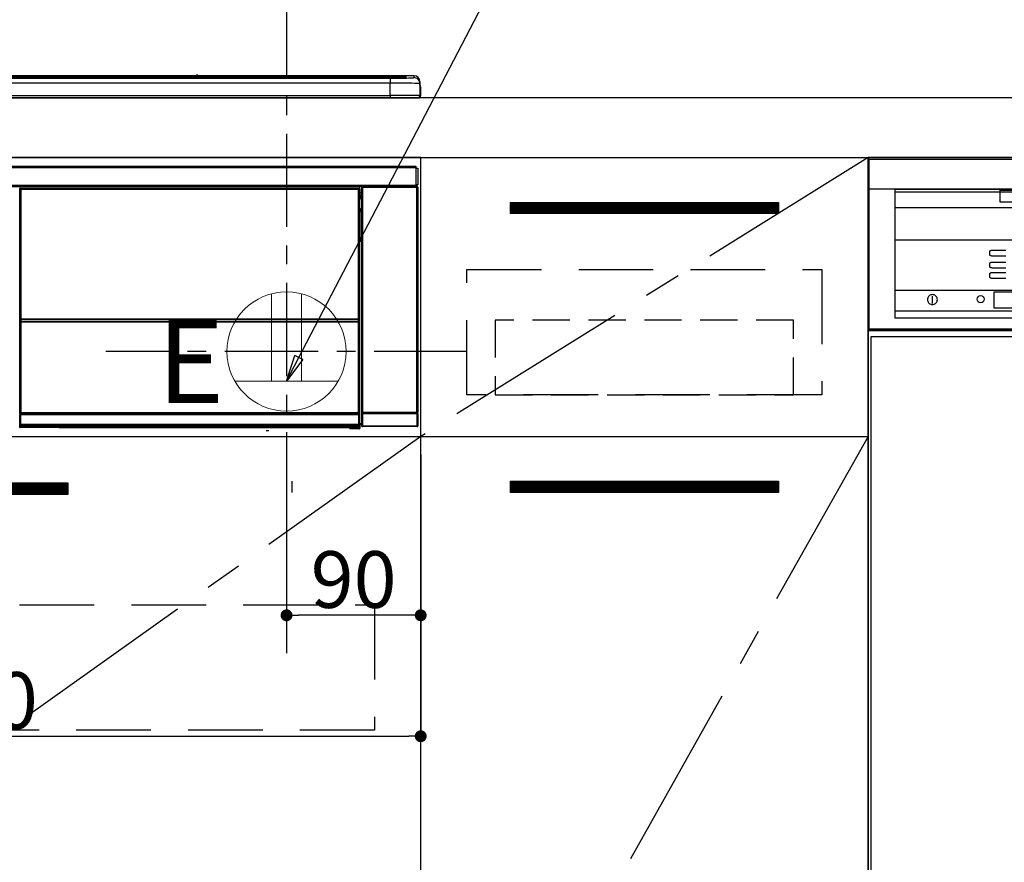
# Model space of a CAD drawing. Extents: x 0 to 26473, y -25 to 8845.
# Drawn here: x 16088 to 16748, y 2515 to 3080 of the extents above; entities that cross this region are included whole.
import ezdxf

# ---------------------------------------------------------------- set-up
doc = ezdxf.new("R2010")
doc.units = 0
doc.header["$LTSCALE"] = 50
doc.header["$MEASUREMENT"] = 0
doc.linetypes.add('CENTER', pattern=[2, 1.25, -0.25, 0.25, -0.25])
doc.linetypes.add('HIDDEN', pattern=[0.375, 0.25, -0.125])
doc.layers.get('0').update_dxf_attribs({"linetype": 'CONTINUOUS'})
doc.layers.get('DEFPOINTS').update_dxf_attribs({"color": 146, "linetype": 'CONTINUOUS'})
for name, color, linetype in [('120-キャビネット（外）', 7, 'CONTINUOUS'), ('121-キャビネット（中）', 253, 'HIDDEN'), ('122-扉', 6, 'CONTINUOUS'), ('123-扉向き', 231, 'CENTER'), ('126-甲板', 2, 'CONTINUOUS'), ('142-把手', 4, 'CONTINUOUS'), ('150-機器', 8, 'CONTINUOUS'), ('160-文字', 254, 'CONTINUOUS'), ('166-寸法B', 11, 'CONTINUOUS')]:
    doc.layers.add(name, color=color, linetype=linetype)
doc.styles.add('KH001', font='txt')
doc.styles.add('ＭＳ ゴシック', font='txt', dxfattribs={"height": 10})
doc.dimstyles.new('KH1xx015', dxfattribs={"dimscale": 10, "dimtxt": 3.8, "dimasz": 0.8, "dimexe": 0.3, "dimexo": 1.2, "dimgap": 0.5, "dimtad": 3, "dimdec": 1, "dimdsep": 46, "dimlunit": 6, "dimtxsty": 'KH001', "dimblk": 'DOT', "dimcen": 1, "dimdle": 1, "dimclrd": 256, "dimclre": 256, "dimclrt": 256, "dimadec": 0, "dimazin": 0, "dimtfac": 1, "dimtdec": 1, "dimtix": 1, "dimtmove": 2, "dimatfit": 3, "dimldrblk": 'CLOSEDBLANK', "dimfxl": 1, "dimtolj": 1, "dimtzin": 0, "dimlwd": -1, "dimlwe": -1, "dimarcsym": 0})
doc.dimstyles.new('KH1xx030', dxfattribs={"dimscale": 30, "dimtxt": 2, "dimasz": 0.6, "dimexe": 0.3, "dimexo": 1.2, "dimgap": 0.5, "dimtad": 3, "dimdec": 1, "dimdsep": 46, "dimlunit": 6, "dimtxsty": 'KH001', "dimblk": 'DOT', "dimcen": 1, "dimdle": 1, "dimclrd": 256, "dimclre": 256, "dimclrt": 256, "dimadec": 0, "dimazin": 0, "dimtfac": 1, "dimtdec": 1, "dimtix": 1, "dimtmove": 2, "dimatfit": 3, "dimldrblk": 'CLOSEDBLANK', "dimfxl": 1, "dimtolj": 1, "dimtzin": 0, "dimlwd": -1, "dimlwe": -1, "dimarcsym": 0})

# ---------------------------------------------------------------- blocks, each defined once
blk = doc.blocks.new('_Dot')
at = {"color": 0, "linetype": 'ByBlock', "lineweight": -2}
blk.add_line((-0.5, 0), (-1, 0), dxfattribs=at)
at = {"color": 0, "linetype": 'ByBlock', "const_width": 0.5}
blk.add_lwpolyline([(-0.25, 0, 1), (0.25, 0, 1)], format="xyb", close=True, dxfattribs=at)
blk = doc.blocks.new('*D77')
at = {"layer": '166-寸法B', "transparency": 16777216}
for p, q in [((15584.68, 3063.49), (15584.68, 3382.97)), ((16266.68, 3103.47), (16266.68, 3382.97)), ((15602.68, 3373.97), (16248.68, 3373.97))]:
    blk.add_line(p, q, dxfattribs=at)
at = {"layer": 'DEFPOINTS', "color": 0, "transparency": 16777216}
for p in [(16266.68, 3373.97), (16266.68, 3067.47), (15584.68, 3027.49)]:
    blk.add_point(p, dxfattribs=at)
at = {"layer": '166-寸法B', "transparency": 16777216, "xscale": 18, "yscale": 18, "zscale": 18, "rotation": 180}
blk.add_blockref('_Dot', (15584.68, 3373.97), dxfattribs=at)
at = {"layer": '166-寸法B', "transparency": 16777216, "xscale": 18, "yscale": 18, "zscale": 18}
blk.add_blockref('_Dot', (16266.68, 3373.97), dxfattribs=at)
at = {"layer": '166-寸法B', "transparency": 16777216, "insert": (15925.68, 3418.97), "char_height": 60, "attachment_point": 5, "style": 'KH001'}
blk.add_mtext('\\A1;682', dxfattribs=at)
blk = doc.blocks.new('_ClosedBlank')
at = {"color": 0, "linetype": 'ByBlock', "lineweight": -2}
for p, q in [((-1, 0.167), (0, 0)), ((-1, 0.167), (-1, -0.167)), ((0, 0), (-1, -0.167))]:
    blk.add_line(p, q, dxfattribs=at)
blk = doc.blocks.new('*D81')
at = {"layer": 'DEFPOINTS', "transparency": 16777216}
for p, q in [((16266.68, 2788.49), (16266.68, 2677.53)), ((16356.68, 2788.49), (16356.68, 2677.53)), ((16348.68, 2680.53), (16274.68, 2680.53))]:
    blk.add_line(p, q, dxfattribs=at)
at = {"layer": 'DEFPOINTS', "color": 0, "transparency": 16777216}
for p in [(16266.68, 2800.49), (16356.68, 2800.49), (16266.68, 2680.53)]:
    blk.add_point(p, dxfattribs=at)
at = {"layer": 'DEFPOINTS', "transparency": 16777216, "xscale": 8, "yscale": 8, "zscale": 8, "rotation": 180}
blk.add_blockref('_Dot', (16266.68, 2680.53), dxfattribs=at)
at = {"layer": 'DEFPOINTS', "transparency": 16777216, "xscale": 8, "yscale": 8, "zscale": 8}
blk.add_blockref('_Dot', (16356.68, 2680.53), dxfattribs=at)
at = {"layer": 'DEFPOINTS', "transparency": 16777216, "insert": (16311.68, 2704.53), "char_height": 38, "attachment_point": 5, "style": 'KH001'}
blk.add_mtext('\\A1;90', dxfattribs=at)
blk = doc.blocks.new('*D82')
at = {"layer": 'DEFPOINTS', "transparency": 16777216}
for p, q in [((15756.68, 2788.49), (15756.68, 2596.42)), ((16356.68, 2788.49), (16356.68, 2596.42)), ((15764.68, 2599.42), (16348.68, 2599.42))]:
    blk.add_line(p, q, dxfattribs=at)
at = {"layer": 'DEFPOINTS', "color": 0, "transparency": 16777216}
for p in [(15756.68, 2800.49), (16356.68, 2800.49), (16356.68, 2599.42)]:
    blk.add_point(p, dxfattribs=at)
at = {"layer": 'DEFPOINTS', "transparency": 16777216, "xscale": 8, "yscale": 8, "zscale": 8, "rotation": 180}
blk.add_blockref('_Dot', (15756.68, 2599.42), dxfattribs=at)
at = {"layer": 'DEFPOINTS', "transparency": 16777216, "xscale": 8, "yscale": 8, "zscale": 8}
blk.add_blockref('_Dot', (16356.68, 2599.42), dxfattribs=at)
at = {"layer": 'DEFPOINTS', "transparency": 16777216, "insert": (16056.68, 2623.42), "char_height": 38, "attachment_point": 5, "style": 'KH001'}
blk.add_mtext('\\A1;600', dxfattribs=at)
blk = doc.blocks.new('HT-F6S_S')
at = {"layer": '150-機器', "color": 13, "linetype": 'Continuous'}
for p, q in [((-284.5, 14.86), (284.5, 14.86)), ((284.5, 14.36), (-284.5, 14.36)), ((234.74, 13.83), (-284, 13.83)), ((279.5, 13.42), (-279.5, 13.42)), ((279.5, 13.42), (-279.5, 13.42)), ((-279.5, 13.25), (279.5, 13.25)), ((149.27, 14.93), (-149.27, 14.93)), ((149.27, 14.93), (-149.27, 14.93)), ((31.34, 13.58), (20.34, 13.58)), ((32.34, 13.56), (32.34, 13.42)), ((32.34, 13.42), (32.34, 13.56)), ((38.34, 13.56), (38.34, 13.42)), ((69.34, 13.58), (39.34, 13.58)), ((70.34, 13.56), (70.34, 13.42)), ((70.34, 13.42), (70.34, 13.56)), ((122.75, 13.56), (122.75, 13.42)), ((134.75, 13.58), (123.75, 13.58)), ((135.75, 13.42), (135.75, 13.56)), ((135.75, 13.56), (135.75, 13.42)), ((141.75, 13.56), (141.75, 13.42)), ((172.75, 13.58), (142.75, 13.58)), ((149.26, 14.89), (149.26, 14.89)), ((149.26, 14.89), (149.31, 14.88)), ((149.31, 14.88), (149.48, 14.88)), ((149.48, 14.88), (149.72, 14.87)), ((149.72, 14.87), (150, 14.87)), ((150, 14.87), (150.28, 14.87)), ((150.28, 14.87), (150.52, 14.88)), ((150.52, 14.88), (150.69, 14.88)), ((150.69, 14.88), (150.74, 14.89)), ((295.5, 14.93), (150.73, 14.93)), ((295.5, 14.93), (150.73, 14.93)), ((150.74, 14.89), (150.74, 14.89)), ((173.75, 13.56), (173.75, 13.42)), ((173.75, 13.42), (173.75, 13.56)), ((179.75, 13.56), (179.75, 13.42)), ((191.75, 13.58), (180.75, 13.58)), ((192.75, 13.56), (192.75, 13.42)), ((192.75, 13.42), (192.75, 13.56)), ((234.74, 13.9), (234.74, 13.51)), ((234.74, 13.51), (234.74, 13.42)), ((250.74, 13.93), (235.74, 13.93)), ((235.74, 13.48), (250.74, 13.48)), ((235.74, 13.48), (235.74, 13.42)), ((250.74, 13.48), (250.74, 13.42)), ((251.74, 13.51), (251.74, 13.9)), ((251.74, 13.9), (251.74, 13.42)), ((284, 13.83), (251.74, 13.83)), ((251.74, 13.51), (251.74, 13.42)), ((279.5, 13.42), (279.5, 13.42)), ((279.5, 13.25), (279.5, 9.93)), ((284.5, 14.86), (284.5, 14.36)), ((284.5, 13.83), (284.5, 14.36)), ((289.5, 13.61), (289.5, 14.21)), ((289.5, 13.61), (289.5, 14.21)), ((289.9, 13.68), (289.88, 13.68)), ((290, 13.69), (289.9, 13.68)), ((290, 13.69), (289.97, 13.68)), ((290, 14.71), (290, 13.69)), ((295.5, 13.68), (295.5, 14.93)), ((295.5, 14.93), (295.5, 14.93)), ((279.5, 9.93), (-279.5, 9.93)), ((279.5, 1.75), (279.5, 9.93)), ((299.5, 10.93), (299.5, 9.68)), ((299.5, 8.69), (299.5, 10.93)), ((299.5, 9.68), (299.5, 1.5)), ((299.5, 8.69), (299.5, 7)), ((299.5, 7), (299.5, 1.5)), ((299.6, 0.6), (299.6, 7.4)), ((299.9, 7.4), (299.6, 7.4)), ((299.9, 7.4), (299.9, 1.5)), ((299.9, 7.4), (299.9, 7.4)), ((299.9, 1.5), (299.9, 7.4)), ((-298, 0), (298, 0)), ((-279.5, 1.75), (279.5, 1.75)), ((279.5, 1.75), (279.5, 0)), ((299.9, 1.5), (299.9, 1.5)), ((-296.8, -45.78), (296.8, -45.78)), ((296.8, -45.78), (296.8, -46.88)), ((296.8, -46.88), (-296.8, -46.88)), ((296.8, -46.88), (296.8, -46.98)), ((296.8, -46.98), (296.9, -46.98)), ((296.9, -58.28), (296.9, -46.98)), ((296.9, -46.98), (298, -46.98)), ((298, -46.98), (298, -58.28)), ((-296.8, -58.38), (296.8, -58.38)), ((296.9, -58.28), (296.8, -58.28)), ((296.8, -58.28), (296.8, -58.38)), ((296.8, -58.38), (296.8, -59.48)), ((298, -58.28), (296.9, -58.28)), ((297.14, -58.28), (297.14, -59.56)), ((297.31, -59.54), (297.31, -58.28)), ((297.37, -58.28), (297.37, -59.48)), ((296.8, -59.48), (-296.8, -59.48)), ((31.09, -61.19), (30.86, -60.96)), ((31.09, -152.19), (31.09, -61.19)), ((31.09, -61.19), (31.17, -61.19)), ((31.17, -61.27), (31.17, -211.5)), ((31.29, -61.39), (31.17, -61.27)), ((31.29, -147.43), (31.29, -61.39)), ((31.29, -61.39), (31.79, -61.39)), ((31.36, -60.46), (31.59, -60.69)), ((31.36, -60.46), (258.74, -60.46)), ((31.59, -60.69), (258.51, -60.69)), ((31.59, -60.69), (31.59, -60.77)), ((31.67, -60.77), (31.79, -60.89)), ((258.43, -60.77), (31.67, -60.77)), ((31.79, -61.39), (31.79, -60.89)), ((31.79, -60.89), (258.31, -60.89)), ((258.31, -61.39), (31.79, -61.39)), ((31.79, -61.39), (31.79, -147.43)), ((258.31, -60.89), (258.43, -60.77)), ((258.31, -61.39), (258.31, -60.89)), ((258.31, -147.43), (258.31, -61.39)), ((258.31, -61.39), (258.81, -61.39)), ((258.51, -60.69), (258.74, -60.46)), ((258.51, -60.69), (258.51, -60.77)), ((258.93, -61.27), (258.81, -61.39)), ((258.81, -61.39), (258.81, -147.43)), ((259.01, -61.19), (258.93, -61.19)), ((258.93, -61.27), (258.93, -75.9)), ((259.24, -60.96), (259.01, -61.19)), ((259.01, -61.19), (259.01, -73.91)), ((259.24, -62.01), (259.17, -62.08)), ((259.17, -62.08), (259.17, -66.48)), ((260.33, -63.7), (259.17, -63.7)), ((259.17, -65.1), (260.33, -65.1)), ((259.24, -60.96), (259.24, -62.01)), ((260.5, -60.14), (260.33, -59.98)), ((260.33, -59.98), (260.33, -90.43)), ((260.5, -210.75), (260.5, -60.14)), ((260.5, -60.14), (261, -60.14)), ((260.83, -59.48), (260.92, -59.56)), ((260.92, -59.48), (260.92, -59.56)), ((260.92, -59.56), (261, -59.64)), ((261, -59.64), (261, -60.14)), ((261, -59.64), (297.5, -59.64)), ((261, -60.14), (261, -210.75)), ((297.5, -60.14), (261, -60.14)), ((261.42, -59.57), (261.42, -59.48)), ((261.42, -59.57), (261.92, -59.57)), ((261.92, -59.57), (261.92, -59.48)), ((262.42, -59.56), (262.41, -59.48)), ((262.42, -59.56), (262.42, -59.48)), ((263.25, -59.53), (263.15, -59.48)), ((265.75, -59.53), (263.25, -59.53)), ((265.75, -59.48), (265.75, -59.53)), ((272.75, -59.53), (272.75, -59.48)), ((275.25, -59.53), (272.75, -59.53)), ((275.35, -59.48), (275.25, -59.53)), ((283.83, -59.49), (284.06, -59.6)), ((285.06, -59.61), (285.09, -59.61)), ((286.09, -59.6), (286.2, -59.55)), ((286.2, -59.48), (286.2, -59.55)), ((290.2, -59.55), (290.2, -59.48)), ((290.2, -59.55), (290.31, -59.6)), ((291.31, -59.61), (291.34, -59.61)), ((292.34, -59.6), (292.57, -59.49)), ((295.37, -59.48), (295.45, -59.57)), ((295.45, -59.57), (295.45, -59.48)), ((295.45, -59.57), (296.15, -59.57)), ((296.15, -59.57), (296.15, -59.48)), ((297.31, -59.54), (297.37, -59.48)), ((297.67, -59.48), (297.37, -59.48)), ((297.5, -59.64), (297.67, -59.48)), ((297.5, -60.14), (297.5, -59.64)), ((297.5, -210.75), (297.5, -60.14)), ((297.5, -60.14), (298, -60.14)), ((298.17, -59.98), (298, -60.14)), ((298, -60.14), (298, -210.75)), ((298.17, -219.91), (298.17, -59.98)), ((259.16, -74.06), (259.16, -67.6)), ((260.33, -67.6), (259.16, -67.6)), ((260.33, -66.3), (259.17, -66.3)), ((259.17, -66.48), (259.27, -66.59)), ((259.17, -67.1), (259.27, -67)), ((259.17, -67.1), (260.33, -67.1)), ((259.27, -67), (259.27, -66.59)), ((260.33, -66.9), (259.27, -66.9)), ((259.27, -67), (260.33, -67)), ((259.01, -73.91), (258.93, -73.91)), ((259.16, -74.57), (258.93, -74.57)), ((258.93, -74.59), (259.16, -74.59)), ((259.1, -76.07), (258.93, -75.9)), ((259.01, -73.91), (259.16, -74.06)), ((259.1, -76.07), (259.1, -94.33)), ((260.33, -76.07), (259.1, -76.07)), ((259.16, -74.07), (259.16, -74.06)), ((259.16, -74.07), (259.66, -74.07)), ((259.17, -74.56), (259.16, -74.57)), ((259.16, -74.57), (259.16, -74.57)), ((259.16, -75.59), (259.16, -74.57)), ((259.16, -75.59), (259.66, -75.59)), ((259.2, -74.53), (259.17, -74.56)), ((259.25, -74.48), (259.2, -74.53)), ((259.31, -74.42), (259.25, -74.48)), ((259.38, -74.34), (259.31, -74.42)), ((259.47, -74.26), (259.38, -74.34)), ((259.56, -74.16), (259.47, -74.26)), ((259.66, -74.07), (259.56, -74.16)), ((259.66, -74.07), (259.66, -75.59)), ((259.66, -75.59), (259.66, -76.07)), ((259.66, -75.59), (260.33, -75.59)), ((258.93, -94.5), (259.1, -94.33)), ((258.93, -94.5), (258.93, -211)), ((260.33, -95.81), (258.93, -95.81)), ((258.93, -95.83), (260.33, -95.83)), ((258.93, -96.49), (259.01, -96.49)), ((259.16, -96.34), (259.01, -96.49)), ((259.01, -96.49), (259.01, -152.19)), ((259.1, -94.33), (260.33, -94.33)), ((259.16, -96.34), (259.16, -96.33)), ((260.33, -96.33), (259.16, -96.33)), ((259.16, -218.3), (259.16, -96.34)), ((260.33, -95.82), (260.33, -94.33)), ((31.29, -148.01), (31.29, -147.43)), ((31.79, -147.43), (31.29, -147.43)), ((31.79, -148.01), (31.29, -148.01)), ((31.34, -150.27), (31.31, -149.01)), ((31.31, -149.01), (31.31, -149.01)), ((31.84, -150.27), (31.34, -150.27)), ((31.34, -211.33), (31.34, -150.27)), ((31.79, -147.43), (31.79, -148.01)), ((31.79, -148.01), (258.31, -148.01)), ((31.81, -148.67), (31.81, -148.51)), ((31.81, -148.51), (258.29, -148.51)), ((31.81, -148.51), (31.81, -148.51)), ((258.29, -148.51), (31.81, -148.51)), ((31.81, -148.67), (31.84, -149.93)), ((258.29, -148.67), (31.81, -148.67)), ((31.84, -149.93), (31.84, -150.27)), ((31.84, -149.93), (258.27, -149.93)), ((258.27, -150.27), (31.84, -150.27)), ((31.84, -150.27), (31.84, -210.83)), ((258.27, -149.93), (258.29, -148.67)), ((258.27, -149.93), (258.27, -150.27)), ((258.27, -210.83), (258.27, -150.27)), ((258.76, -150.27), (258.27, -150.27)), ((258.29, -148.67), (258.29, -148.51)), ((258.29, -148.51), (258.29, -148.51)), ((258.31, -148.01), (258.31, -147.43)), ((258.81, -147.43), (258.31, -147.43)), ((258.81, -148.01), (258.31, -148.01)), ((258.79, -149.01), (258.76, -150.27)), ((258.76, -150.27), (258.76, -210.83)), ((258.79, -149.01), (258.79, -149.01)), ((258.81, -147.43), (258.81, -148.01)), ((31.09, -211.54), (31.09, -152.19)), ((31.09, -152.19), (31.17, -152.19)), ((258.93, -152.19), (259.01, -152.19)), ((259.01, -152.19), (259.01, -211.54)), ((260.33, -170.46), (260.33, -219.91)), ((31.34, -211.33), (31.35, -211.32)), ((31.35, -211.32), (31.38, -211.29)), ((31.38, -211.29), (31.42, -211.25)), ((31.42, -211.25), (31.48, -211.18)), ((31.48, -211.18), (31.56, -211.11)), ((31.56, -211.11), (31.65, -211.02)), ((31.65, -211.02), (31.74, -210.93)), ((31.74, -210.93), (31.84, -210.83)), ((31.84, -210.83), (258.27, -210.83)), ((258.27, -210.83), (258.76, -210.83)), ((258.27, -211.33), (258.27, -210.83)), ((258.76, -210.83), (258.93, -211)), ((260.44, -210.81), (260.5, -210.75)), ((260.5, -210.75), (261, -210.75)), ((261, -211.25), (260.94, -211.31)), ((260.94, -211.31), (297.56, -211.31)), ((261, -210.75), (297.5, -210.75)), ((261, -211.25), (261, -210.75)), ((297.5, -211.25), (261, -211.25)), ((297.5, -210.75), (297.5, -211.25)), ((297.5, -210.75), (298, -210.75)), ((297.56, -211.31), (297.5, -211.25)), ((298, -210.75), (298.06, -210.81)), ((31.59, -211.54), (31.09, -211.54)), ((31.15, -212.54), (31.11, -212.54)), ((31.15, -219.32), (31.15, -212.54)), ((31.65, -212.54), (31.15, -212.54)), ((31.34, -211.33), (31.17, -211.5)), ((258.43, -211.5), (31.17, -211.5)), ((258.27, -211.33), (31.34, -211.33)), ((31.59, -211.5), (31.59, -211.54)), ((31.59, -211.54), (258.51, -211.54)), ((31.61, -212.04), (31.65, -212.04)), ((31.65, -212.04), (31.65, -212.54)), ((31.65, -212.04), (258.45, -212.04)), ((31.65, -212.54), (31.65, -218.83)), ((258.45, -212.54), (31.65, -212.54)), ((258.43, -211.5), (258.27, -211.33)), ((258.45, -212.04), (258.45, -212.54)), ((258.45, -212.04), (258.49, -212.04)), ((258.45, -218.83), (258.45, -212.54)), ((258.95, -212.54), (258.45, -212.54)), ((258.51, -211.54), (258.51, -211.49)), ((259.01, -211.54), (258.51, -211.54)), ((258.95, -212.54), (258.95, -219.32)), ((258.99, -212.54), (258.95, -212.54)), ((260.93, -211.81), (260.43, -211.81)), ((260.43, -219.82), (260.43, -211.81)), ((297.57, -211.81), (260.93, -211.81)), ((260.93, -211.81), (260.93, -219.82)), ((298.07, -211.81), (297.57, -211.81)), ((297.57, -219.82), (297.57, -211.81)), ((298.07, -211.81), (298.07, -219.82)), ((30.84, -220.49), (31.2, -220.13)), ((31.2, -219.37), (31.15, -219.32)), ((31.2, -220.13), (31.2, -219.37)), ((31.2, -219.37), (31.7, -219.37)), ((31.2, -220.13), (31.7, -220.13)), ((31.7, -220.63), (31.34, -220.99)), ((57.4, -220.99), (31.34, -220.99)), ((31.66, -218.83), (31.65, -218.83)), ((31.66, -218.83), (31.7, -218.87)), ((31.66, -218.83), (258.44, -218.83)), ((31.7, -219.37), (31.7, -218.87)), ((31.7, -218.87), (258.4, -218.87)), ((258.4, -219.37), (31.7, -219.37)), ((31.7, -219.37), (31.7, -220.13)), ((31.7, -220.13), (258.4, -220.13)), ((31.7, -220.63), (31.7, -220.13)), ((258.4, -220.63), (31.7, -220.63)), ((57.4, -220.99), (57.4, -221)), ((57.4, -221), (252.27, -221)), ((74.03, -220.71), (74.02, -220.94)), ((74.02, -220.94), (231.88, -220.94)), ((231.87, -220.71), (74.03, -220.71)), ((196.31, -223.11), (198.05, -222.92)), ((231.88, -220.94), (231.87, -220.71)), ((252.27, -221.3), (252.27, -220.96)), ((252.77, -221.3), (252.27, -221.3)), ((252.77, -220.95), (258.72, -220.95)), ((252.77, -220.95), (252.77, -221.3)), ((252.77, -221.3), (252.77, -221.8)), ((252.77, -221.3), (258.73, -221.3)), ((258.73, -221.8), (252.77, -221.8)), ((258.4, -218.87), (258.44, -218.83)), ((258.4, -219.37), (258.4, -218.87)), ((258.4, -220.13), (258.4, -219.37)), ((258.4, -219.37), (258.9, -219.37)), ((258.4, -220.13), (258.9, -220.13)), ((258.4, -220.63), (258.4, -220.13)), ((258.72, -220.95), (258.4, -220.63)), ((258.45, -218.83), (258.44, -218.83)), ((258.72, -220.95), (258.73, -220.95)), ((258.73, -221.3), (258.73, -220.95)), ((258.73, -221.8), (258.73, -221.3)), ((259.23, -221.3), (258.73, -221.3)), ((258.77, -221.8), (258.73, -221.8)), ((258.95, -219.32), (258.9, -219.37)), ((258.9, -219.37), (258.9, -220.13)), ((258.9, -220.13), (259.23, -220.46)), ((259.16, -218.3), (260.33, -218.3)), ((259.17, -218.8), (259.27, -218.9)), ((260.33, -218.8), (259.17, -218.8)), ((259.23, -220.46), (259.23, -221.3)), ((259.23, -221.3), (259.27, -221.3)), ((259.27, -221.3), (259.27, -218.9)), ((260.33, -218.9), (259.27, -218.9)), ((260.33, -219.91), (260.43, -219.82)), ((260.93, -219.82), (260.43, -219.82)), ((260.93, -220.32), (260.83, -220.41)), ((297.67, -220.41), (260.83, -220.41)), ((260.93, -219.82), (260.93, -220.32)), ((260.93, -219.82), (297.57, -219.82)), ((297.57, -220.32), (260.93, -220.32)), ((297.57, -220.32), (297.57, -219.82)), ((298.07, -219.82), (297.57, -219.82)), ((297.67, -220.41), (297.57, -220.32)), ((298.07, -219.82), (298.17, -219.91))]:
    blk.add_line(p, q, dxfattribs=at)
for points in [[(279.5, 13.25), (281.49, 13.26), (283.46, 13.27), (285.36, 13.28), (287.17, 13.31), (288.86, 13.33), (290.41, 13.37), (291.78, 13.41), (292.96, 13.45), (293.94, 13.5), (294.68, 13.55), (295.19, 13.6), (295.46, 13.65), (295.5, 13.68)], [(299.5, 9.68), (299.34, 9.71), (298.88, 9.74), (298.11, 9.77), (297.05, 9.8), (295.72, 9.83), (294.13, 9.85), (292.32, 9.87), (290.31, 9.89), (288.12, 9.9), (285.81, 9.92), (283.39, 9.92), (280.91, 9.93), (279.5, 9.93)], [(299.5, 1.5), (299.34, 1.53), (298.88, 1.56), (298.11, 1.59), (297.05, 1.62), (295.72, 1.65), (294.13, 1.67), (292.32, 1.69), (290.31, 1.71), (288.12, 1.73), (285.81, 1.74), (283.39, 1.75), (280.91, 1.75), (279.5, 1.75)], [(31.36, -60.46), (31.3, -60.47), (31.24, -60.48), (31.18, -60.5), (31.12, -60.52), (31.07, -60.56), (31.02, -60.6), (30.98, -60.64), (30.94, -60.69), (30.91, -60.75), (30.89, -60.81), (30.87, -60.87), (30.86, -60.93), (30.86, -60.96)], [(31.67, -60.77), (31.61, -60.77), (31.55, -60.78), (31.49, -60.8), (31.43, -60.83), (31.38, -60.86), (31.33, -60.9), (31.29, -60.95), (31.25, -61), (31.22, -61.05), (31.19, -61.11), (31.18, -61.17), (31.17, -61.23), (31.17, -61.27)], [(258.93, -61.27), (258.93, -61.21), (258.92, -61.15), (258.9, -61.09), (258.87, -61.03), (258.84, -60.98), (258.8, -60.93), (258.75, -60.89), (258.7, -60.85), (258.65, -60.82), (258.59, -60.79), (258.53, -60.78), (258.47, -60.77), (258.43, -60.77)], [(259.24, -60.96), (259.23, -60.9), (259.22, -60.84), (259.2, -60.78), (259.18, -60.72), (259.14, -60.67), (259.1, -60.62), (259.06, -60.58), (259.01, -60.54), (258.95, -60.51), (258.89, -60.49), (258.83, -60.47), (258.77, -60.46), (258.74, -60.46)], [(260.83, -59.48), (260.77, -59.49), (260.71, -59.5), (260.65, -59.52), (260.59, -59.54), (260.54, -59.58), (260.49, -59.62), (260.45, -59.66), (260.41, -59.71), (260.38, -59.77), (260.36, -59.82), (260.34, -59.88), (260.34, -59.95), (260.33, -59.98)], [(265.75, -59.53), (265.78, -59.54), (265.86, -59.54), (265.99, -59.54), (266.18, -59.55), (266.41, -59.55), (266.69, -59.55), (267.01, -59.56), (267.36, -59.56), (267.74, -59.56), (268.15, -59.56), (268.57, -59.56), (269, -59.56), (269.44, -59.56), (269.87, -59.56), (270.3, -59.56), (270.71, -59.56), (271.09, -59.56), (271.45, -59.56), (271.77, -59.55), (272.05, -59.55), (272.29, -59.55), (272.49, -59.55), (272.63, -59.54), (272.71, -59.54), (272.75, -59.53), (272.75, -59.53)], [(283.83, -59.49), (283.82, -59.49), (283.8, -59.49), (283.76, -59.49), (283.7, -59.49), (283.63, -59.48), (283.55, -59.48), (283.46, -59.48), (283.36, -59.48), (283.25, -59.48), (283.13, -59.48), (283.01, -59.48), (282.89, -59.48), (282.83, -59.48)], [(284.06, -59.6), (284.07, -59.6), (284.1, -59.61), (284.14, -59.61), (284.19, -59.61), (284.26, -59.61), (284.34, -59.61), (284.43, -59.61), (284.53, -59.61), (284.64, -59.61), (284.76, -59.61), (284.88, -59.61), (285.01, -59.61), (285.06, -59.61)], [(285.09, -59.61), (285.22, -59.61), (285.34, -59.61), (285.46, -59.61), (285.57, -59.61), (285.68, -59.61), (285.78, -59.61), (285.86, -59.61), (285.94, -59.61), (286, -59.61), (286.04, -59.61), (286.08, -59.61), (286.09, -59.6), (286.09, -59.6)], [(286.2, -59.55), (286.21, -59.55), (286.25, -59.56), (286.33, -59.56), (286.43, -59.56), (286.56, -59.56), (286.71, -59.56), (286.89, -59.56), (287.09, -59.57), (287.31, -59.57), (287.54, -59.57), (287.78, -59.57), (288.02, -59.57), (288.27, -59.57), (288.52, -59.57), (288.77, -59.57), (289, -59.57), (289.22, -59.57), (289.43, -59.56), (289.62, -59.56), (289.78, -59.56), (289.92, -59.56), (290.04, -59.56), (290.12, -59.56), (290.17, -59.55), (290.2, -59.55), (290.2, -59.55)], [(290.31, -59.6), (290.32, -59.6), (290.34, -59.61), (290.38, -59.61), (290.44, -59.61), (290.5, -59.61), (290.59, -59.61), (290.68, -59.61), (290.78, -59.61), (290.89, -59.61), (291.01, -59.61), (291.13, -59.61), (291.25, -59.61), (291.31, -59.61)], [(291.34, -59.61), (291.46, -59.61), (291.59, -59.61), (291.71, -59.61), (291.82, -59.61), (291.92, -59.61), (292.02, -59.61), (292.11, -59.61), (292.18, -59.61), (292.24, -59.61), (292.29, -59.61), (292.32, -59.61), (292.34, -59.6), (292.34, -59.6)], [(293.57, -59.48), (293.44, -59.48), (293.32, -59.48), (293.2, -59.48), (293.09, -59.48), (292.98, -59.48), (292.89, -59.48), (292.8, -59.48), (292.73, -59.49), (292.66, -59.49), (292.62, -59.49), (292.59, -59.49), (292.57, -59.49), (292.57, -59.49)], [(296.15, -59.57), (296.27, -59.57), (296.39, -59.57), (296.51, -59.57), (296.63, -59.57), (296.73, -59.57), (296.83, -59.57), (296.91, -59.57), (296.99, -59.56), (297.05, -59.56), (297.09, -59.56), (297.13, -59.56), (297.14, -59.56)], [(297.14, -59.56), (297.31, -59.54)], [(298.17, -59.98), (298.16, -59.92), (298.15, -59.86), (298.13, -59.8), (298.1, -59.74), (298.07, -59.69), (298.03, -59.64), (297.99, -59.6), (297.94, -59.56), (297.88, -59.53), (297.82, -59.51), (297.76, -59.49), (297.7, -59.48), (297.67, -59.48)], [(259.17, -67.1), (259.17, -67.11), (259.17, -67.12), (259.16, -67.14), (259.16, -67.17), (259.16, -67.2), (259.16, -67.24), (259.16, -67.29), (259.16, -67.34), (259.16, -67.4), (259.16, -67.45), (259.16, -67.51), (259.16, -67.58), (259.16, -67.6)], [(258.93, -74.49), (258.98, -74.45), (259.03, -74.41), (259.06, -74.36), (259.1, -74.3), (259.12, -74.25), (259.14, -74.19), (259.16, -74.13), (259.16, -74.07)], [(259.16, -96.33), (259.15, -96.27), (259.14, -96.21), (259.12, -96.15), (259.1, -96.09), (259.06, -96.04), (259.02, -95.99), (258.98, -95.95), (258.93, -95.91)], [(31.29, -148.01), (31.29, -148.13), (31.29, -148.26), (31.29, -148.37), (31.29, -148.49), (31.29, -148.59), (31.3, -148.69), (31.3, -148.78), (31.3, -148.85), (31.3, -148.91), (31.3, -148.96), (31.31, -148.99), (31.31, -149.01), (31.31, -149.01)], [(31.79, -148.01), (31.79, -148.07), (31.79, -148.13), (31.79, -148.19), (31.79, -148.25), (31.79, -148.3), (31.8, -148.35), (31.8, -148.39), (31.8, -148.43), (31.8, -148.46), (31.8, -148.48), (31.81, -148.5), (31.81, -148.51), (31.81, -148.51)], [(258.29, -148.51), (258.29, -148.5), (258.3, -148.49), (258.3, -148.47), (258.3, -148.44), (258.3, -148.41), (258.3, -148.37), (258.3, -148.32), (258.31, -148.27), (258.31, -148.22), (258.31, -148.16), (258.31, -148.1), (258.31, -148.04), (258.31, -148.01)], [(258.79, -149.01), (258.79, -149), (258.8, -148.97), (258.8, -148.93), (258.8, -148.88), (258.8, -148.81), (258.8, -148.73), (258.8, -148.64), (258.81, -148.53), (258.81, -148.42), (258.81, -148.31), (258.81, -148.19), (258.81, -148.06), (258.81, -148.01)], [(258.43, -211.5), (258.49, -211.5), (258.55, -211.48), (258.61, -211.47), (258.67, -211.44), (258.72, -211.41), (258.77, -211.37), (258.81, -211.32), (258.85, -211.27), (258.88, -211.22), (258.91, -211.16), (258.92, -211.1), (258.93, -211.04), (258.93, -211)], [(260.44, -210.81), (260.44, -210.82), (260.44, -210.84), (260.44, -210.88), (260.44, -210.93), (260.43, -211), (260.43, -211.08), (260.43, -211.17), (260.43, -211.27), (260.43, -211.38), (260.43, -211.5), (260.43, -211.62), (260.43, -211.75), (260.43, -211.81)], [(260.94, -211.31), (260.94, -211.31), (260.94, -211.32), (260.94, -211.34), (260.94, -211.37), (260.93, -211.4), (260.93, -211.44), (260.93, -211.49), (260.93, -211.54), (260.93, -211.6), (260.93, -211.65), (260.93, -211.71), (260.93, -211.78), (260.93, -211.81)], [(297.57, -211.81), (297.57, -211.74), (297.57, -211.68), (297.57, -211.62), (297.57, -211.57), (297.57, -211.51), (297.57, -211.47), (297.57, -211.42), (297.56, -211.39), (297.56, -211.36), (297.56, -211.33), (297.56, -211.32), (297.56, -211.31), (297.56, -211.31)], [(298.07, -211.81), (298.07, -211.68), (298.07, -211.56), (298.07, -211.44), (298.07, -211.33), (298.07, -211.22), (298.07, -211.13), (298.07, -211.04), (298.06, -210.97), (298.06, -210.91), (298.06, -210.86), (298.06, -210.83), (298.06, -210.81), (298.06, -210.81)], [(31.09, -211.54), (31.09, -211.66), (31.09, -211.79), (31.1, -211.91), (31.1, -212.02), (31.1, -212.12), (31.1, -212.22), (31.1, -212.31), (31.1, -212.38), (31.1, -212.44), (31.11, -212.49), (31.11, -212.52), (31.11, -212.54), (31.11, -212.54)], [(31.59, -211.54), (31.59, -211.6), (31.59, -211.66), (31.6, -211.72), (31.6, -211.78), (31.6, -211.83), (31.6, -211.88), (31.6, -211.92), (31.6, -211.96), (31.6, -211.99), (31.61, -212.01), (31.61, -212.03), (31.61, -212.04), (31.61, -212.04)], [(258.49, -212.04), (258.49, -212.04), (258.49, -212.02), (258.49, -212), (258.5, -211.98), (258.5, -211.95), (258.5, -211.91), (258.5, -211.86), (258.5, -211.81), (258.5, -211.76), (258.51, -211.7), (258.51, -211.64), (258.51, -211.58), (258.51, -211.54)], [(258.99, -212.54), (258.99, -212.53), (258.99, -212.51), (258.99, -212.47), (259, -212.42), (259, -212.35), (259, -212.27), (259, -212.18), (259, -212.08), (259, -211.97), (259, -211.85), (259.01, -211.73), (259.01, -211.61), (259.01, -211.54)], [(30.84, -220.49), (30.84, -220.55), (30.85, -220.62), (30.87, -220.67), (30.9, -220.73), (30.93, -220.78), (30.97, -220.83), (31.02, -220.88), (31.07, -220.91), (31.12, -220.94), (31.18, -220.97), (31.24, -220.98), (31.3, -220.99), (31.34, -220.99)], [(31.65, -218.83), (31.59, -218.84), (31.53, -218.85), (31.47, -218.87), (31.41, -218.9), (31.36, -218.93), (31.31, -218.97), (31.27, -219.01), (31.23, -219.06), (31.2, -219.12), (31.18, -219.18), (31.16, -219.24), (31.15, -219.3), (31.15, -219.32)], [(252.77, -220.95), (252.71, -220.95), (252.65, -220.95), (252.59, -220.95), (252.53, -220.95), (252.48, -220.95), (252.43, -220.95), (252.39, -220.95), (252.35, -220.95), (252.32, -220.95), (252.3, -220.95), (252.28, -220.95), (252.27, -220.96), (252.27, -220.96)], [(258.95, -219.32), (258.94, -219.26), (258.93, -219.2), (258.91, -219.14), (258.88, -219.09), (258.85, -219.04), (258.81, -218.99), (258.76, -218.95), (258.71, -218.91), (258.66, -218.88), (258.6, -218.86), (258.54, -218.84), (258.47, -218.83), (258.45, -218.83)], [(258.73, -220.95), (258.79, -220.94), (258.85, -220.93), (258.91, -220.91), (258.97, -220.88), (259.02, -220.85), (259.07, -220.81), (259.11, -220.76), (259.15, -220.71), (259.18, -220.66), (259.2, -220.6), (259.22, -220.54), (259.23, -220.48), (259.23, -220.46)], [(258.77, -221.8), (258.83, -221.8), (258.89, -221.78), (258.95, -221.77), (259.01, -221.74), (259.06, -221.71), (259.11, -221.67), (259.16, -221.62), (259.19, -221.57), (259.22, -221.52), (259.25, -221.46), (259.26, -221.4), (259.27, -221.34), (259.27, -221.3)], [(259.16, -218.3), (259.16, -218.36), (259.16, -218.42), (259.16, -218.48), (259.16, -218.54), (259.16, -218.59), (259.16, -218.64), (259.16, -218.68), (259.16, -218.72), (259.16, -218.75), (259.17, -218.77), (259.17, -218.79), (259.17, -218.8), (259.17, -218.8)], [(260.33, -219.91), (260.34, -219.98), (260.35, -220.04), (260.37, -220.1), (260.4, -220.15), (260.43, -220.21), (260.47, -220.25), (260.51, -220.3), (260.56, -220.33), (260.62, -220.36), (260.68, -220.39), (260.74, -220.4), (260.8, -220.41), (260.83, -220.41)], [(297.67, -220.41), (297.73, -220.41), (297.79, -220.4), (297.85, -220.38), (297.91, -220.35), (297.96, -220.32), (298.01, -220.28), (298.05, -220.23), (298.09, -220.18), (298.12, -220.13), (298.14, -220.07), (298.16, -220.01), (298.16, -219.95), (298.17, -219.91)]]:
    blk.add_lwpolyline(points, dxfattribs=at)
for centre, radius, start, end in [((31.59, 4.01), 9.57, 85.50563, 91.49531), ((39.09, 4.01), 9.57, 88.5047, 94.49435), ((69.59, 4.01), 9.57, 85.50569, 91.49526), ((123.5, 4.01), 9.57, 88.50474, 94.49431), ((135, 4.01), 9.57, 85.50561, 91.49534), ((142.5, 4.01), 9.57, 88.50481, 94.49423), ((150, 14.59), 0.801, 22.05776, 157.94224), ((173, 4.01), 9.57, 85.50561, 91.49534), ((180.5, 4.01), 9.57, 88.50481, 94.49423), ((192, 4.02), 9.57, 85.50554, 91.49537), ((235.49, 4.36), 9.57, 88.50481, 94.49423), ((235.49, 23.05), 9.57, 265.50553, 271.49554), ((250.99, 4.36), 9.57, 85.50555, 91.49536), ((250.99, 23.05), 9.57, 268.50455, 274.49443), ((282.09, 117.08), 103.7, 268.56659, 274.3531), ((285.25, -34.02), 47.87, 85.50561, 91.49542), ((285.88, -37.56), 52.43, 85.49277, 91.50816), ((285.56, -35.83), 50.2, 85.49472, 91.20648), ((290, 14.21), 0.5, 89.99077, 179.99023), ((295.5, 10.93), 4, 0.01011, 90.00965), ((295.5, 9.68), 4, 0.00925, 90.01007), ((297.9, 7.4), 1.7, 0.00004, 29.38336), ((297.9, 7.4), 2, 0.00004, 40.11986), ((297.9, 7.4), 2, 0.00004, 39.88079), ((298, 1.5), 1.5, 270, 0.00004), ((298, 1.5), 1.5, 270, 0.00004), ((298.4, 1.5), 1.5, 270, 323.1301), ((298.4, 1.5), 1.5, 270, 323.1301), ((298.4, 1.5), 1.5, 323.0852, 0.04603), ((298.4, 1.5), 1.5, 323.16619, 359.96504), ((31.59, -61.19), 0.5, 90.02082, 179.97961), ((31.79, -61.39), 0.5, 90.02082, 179.97961), ((258.31, -61.39), 0.5, 0.02325, 89.97761), ((258.51, -61.19), 0.5, 0.01839, 89.98246), ((261, -60.14), 0.5, 90.00759, 179.99113), ((261.29, -44.94), 14.63, 268.52497, 270.48381), ((262.05, -45.24), 14.33, 269.50017, 271.49959), ((297.5, -60.14), 0.5, 0.00693, 89.99435), ((258.51, -73.91), 0.5, 328.23386, 359.98596), ((259.66, -75.59), 0.5, 180, 252.77268), ((258.51, -96.49), 0.5, 0.01404, 31.76614), ((31.81, -149.01), 0.5, 90.02125, 179.98003), ((31.81, -149.01), 0.5, 90.01935, 179.98022), ((31.75, -149.11), 0.452, 82.4823, 167.0985), ((31.78, -150.37), 0.452, 82.48137, 167.09943), ((258.32, -150.37), 0.452, 12.90287, 97.51754), ((258.29, -149.01), 0.5, 0.01797, 89.97862), ((258.29, -149.01), 0.5, 0.01796, 89.98033), ((258.35, -149.11), 0.452, 12.89521, 97.52199), ((258.26, -210.83), 0.5, 270.02111, 359.97719), ((260.94, -210.81), 0.5, 180.00349, 269.9931), ((261, -210.75), 0.5, 180.00717, 269.99454), ((297.5, -210.75), 0.5, 270, 359.99477), ((297.56, -210.81), 0.5, 270.00886, 359.99114), ((31.61, -212.54), 0.5, 90.00622, 180.00338), ((31.65, -212.54), 0.5, 90.00601, 180.0036), ((258.45, -212.54), 0.5, 0, 90), ((258.49, -212.54), 0.5, 0, 90), ((31.7, -219.37), 0.5, 90.01911, 179.98025), ((31.7, -220.13), 0.5, 180.02146, 269.97918), ((252.77, -221.3), 0.5, 180, 270), ((258.4, -219.37), 0.5, 0.02281, 89.9789), ((258.4, -220.13), 0.5, 270.02282, 359.97547), ((258.73, -221.3), 0.5, 270, 0.00742), ((260.93, -219.82), 0.5, 180.0096, 269.99211), ((297.57, -219.82), 0.5, 270.00595, 359.99234)]:
    blk.add_arc(centre, radius, start, end, dxfattribs=at)
blk = doc.blocks.new('ｺﾝｾﾝﾄ 展開用')
at = {"layer": '160-文字', "color": 4, "linetype": 'Continuous', "lineweight": 20}
for p, q in [((-20, 34.64), (-20, -34.64)), ((38.73, 10), (-20, 10)), ((38.73, -10), (-20, -10))]:
    blk.add_line(p, q, dxfattribs=at)
blk.add_circle((0, 0), 40, dxfattribs=at)
blk = doc.blocks.new('P256_277')
at = {"layer": '122-扉'}
h = blk.add_hatch(dxfattribs=at)
h.set_pattern_fill('ANSI31', color=256, scale=5, style=0)
h.set_pattern_definition([(45, (-289683.09336, 26709.8852), (-0.4419417382, 0.4419417382), [])])
h.paths.add_polyline_path([(-138.5, 7.5), (-138.5, 0), (138.5, 0), (138.5, 7.5)])
blk.add_lwpolyline([(-138.5, 7.5), (-138.5, 0), (138.5, 0), (138.5, 7.5)], close=True, dxfattribs=at)
at = {"layer": 'DEFPOINTS', "linetype": 'CENTER'}
for p, q in [((0, 14.55), (0, -7.05)), ((9.91, 3.75), (-9.91, 3.75))]:
    blk.add_line(p, q, dxfattribs=at)
blk = doc.blocks.new('*D309')
at = {"layer": '166-寸法B', "transparency": 16777216}
for p, q in [((17226.68, 2648.37), (17226.68, 2006.67)), ((15584.68, 2131.49), (15584.68, 2006.67)), ((17208.68, 2015.67), (15602.68, 2015.67))]:
    blk.add_line(p, q, dxfattribs=at)
at = {"layer": 'DEFPOINTS', "color": 0, "transparency": 16777216}
for p in [(17226.68, 2684.37), (15584.68, 2167.49), (15584.68, 2015.67)]:
    blk.add_point(p, dxfattribs=at)
at = {"layer": '166-寸法B', "transparency": 16777216, "xscale": 18, "yscale": 18, "zscale": 18, "rotation": 180}
blk.add_blockref('_Dot', (15584.68, 2015.67), dxfattribs=at)
at = {"layer": '166-寸法B', "transparency": 16777216, "xscale": 18, "yscale": 18, "zscale": 18}
blk.add_blockref('_Dot', (17226.68, 2015.67), dxfattribs=at)
at = {"layer": '166-寸法B', "transparency": 16777216, "insert": (16405.68, 2064.48), "char_height": 60, "attachment_point": 5, "style": 'KH001'}
blk.add_mtext('\\A1;1,642', dxfattribs=at)
blk = doc.blocks.new('食洗機展開R')
at = {"layer": '150-機器', "color": 6}
blk.add_line((-450, -820), (-450, 0), dxfattribs=at)
blk.add_line((-450, -820), (-450, 0), dxfattribs=at)
at = {"layer": '150-機器', "color": 13}
for p, q in [((-449.5, 0), (-0.5, 0)), ((-449.5, -115), (-449.5, 0)), ((-449.5, 0), (-0.5, 0)), ((-449.5, -21.1), (-449.5, 0)), ((-449.39, -1.01), (-0.39, -1.01)), ((-449.39, -116.01), (-449.39, -1.01)), ((-449.31, -1.1), (-0.31, -1.1)), ((-449.31, -1.1), (-0.31, -1.1)), ((-449.31, -1.1), (-0.31, -1.1)), ((-449.31, -116.1), (-449.31, -1.1)), ((-0.5, -21.1), (-449.5, -21.1)), ((-431.76, -21.24), (-19.01, -21.24)), ((-431.76, -33.67), (-431.76, -21.24)), ((-431.76, -107.62), (-431.76, -22.95)), ((-431.76, -22.95), (-19.01, -22.95)), ((-361.42, -21.9), (-89.42, -21.9)), ((-361.42, -29.9), (-361.42, -21.9)), ((-89.42, -29.9), (-361.42, -29.9)), ((-19.01, -33.67), (-431.76, -33.67)), ((-431.76, -55.1), (-19.01, -55.1)), ((-368.31, -62.71), (-368.27, -62.58)), ((-368.31, -65.37), (-368.31, -62.71)), ((-368.27, -65.5), (-368.31, -65.37)), ((-368.27, -62.58), (-368.15, -62.45)), ((-368.15, -65.63), (-368.27, -65.5)), ((-368.15, -62.45), (-367.95, -62.34)), ((-367.95, -65.74), (-368.15, -65.63)), ((-367.95, -62.34), (-367.68, -62.24)), ((-367.68, -65.85), (-367.95, -65.74)), ((-367.68, -62.24), (-367.35, -62.15)), ((-367.35, -65.93), (-367.68, -65.85)), ((-367.35, -62.15), (-366.98, -62.09)), ((-366.98, -65.99), (-367.35, -65.93)), ((-366.98, -62.09), (-366.57, -62.05)), ((-366.57, -66.03), (-366.98, -65.99)), ((-366.57, -62.05), (-366.15, -62.04)), ((-366.15, -66.04), (-366.57, -66.03)), ((-366.15, -62.04), (-357.48, -62.04)), ((-368.31, -70.71), (-368.27, -70.58)), ((-368.31, -73.37), (-368.31, -70.71)), ((-368.27, -70.58), (-368.15, -70.45)), ((-368.15, -70.45), (-367.95, -70.34)), ((-367.95, -70.34), (-367.68, -70.24)), ((-367.68, -70.24), (-367.35, -70.15)), ((-367.35, -70.15), (-366.98, -70.09)), ((-366.98, -70.09), (-366.57, -70.05)), ((-366.57, -70.05), (-366.15, -70.04)), ((-357.48, -66.04), (-366.15, -66.04)), ((-366.15, -70.04), (-357.48, -70.04)), ((-368.27, -73.5), (-368.31, -73.37)), ((-368.31, -77.71), (-368.27, -77.58)), ((-368.31, -80.37), (-368.31, -77.71)), ((-368.15, -73.63), (-368.27, -73.5)), ((-368.27, -77.58), (-368.15, -77.45)), ((-367.95, -73.74), (-368.15, -73.63)), ((-368.15, -77.45), (-367.95, -77.34)), ((-367.68, -73.85), (-367.95, -73.74)), ((-367.95, -77.34), (-367.68, -77.24)), ((-367.35, -73.93), (-367.68, -73.85)), ((-367.68, -77.24), (-367.35, -77.15)), ((-366.98, -73.99), (-367.35, -73.93)), ((-367.35, -77.15), (-366.98, -77.09)), ((-366.57, -74.03), (-366.98, -73.99)), ((-366.98, -77.09), (-366.57, -77.05)), ((-366.15, -74.04), (-366.57, -74.03)), ((-366.57, -77.05), (-366.15, -77.04)), ((-357.48, -74.04), (-366.15, -74.04)), ((-366.15, -77.04), (-357.48, -77.04)), ((-368.27, -80.5), (-368.31, -80.37)), ((-368.15, -80.63), (-368.27, -80.5)), ((-367.95, -80.74), (-368.15, -80.63)), ((-367.68, -80.85), (-367.95, -80.74)), ((-367.35, -80.93), (-367.68, -80.85)), ((-366.98, -80.99), (-367.35, -80.93)), ((-366.57, -81.03), (-366.98, -80.99)), ((-366.15, -81.04), (-366.57, -81.03)), ((-357.48, -81.04), (-366.15, -81.04)), ((-431.76, -88.87), (-19.01, -88.87)), ((-431.76, -102.87), (-431.76, -88.87)), ((-408.48, -92.31), (-408.95, -92.64)), ((-407.95, -92.06), (-408.48, -92.31)), ((-407.39, -91.91), (-407.95, -92.06)), ((-406.8, -91.86), (-407.39, -91.91)), ((-406.8, -91.86), (-406.8, -91.86)), ((-406.22, -91.91), (-406.8, -91.86)), ((-406.8, -91.86), (-406.8, -91.86)), ((-405.66, -92.06), (-406.22, -91.91)), ((-405.13, -92.31), (-405.66, -92.06)), ((-404.66, -92.64), (-405.13, -92.31)), ((-365.42, -89.95), (-337.42, -89.95)), ((-365.42, -100.95), (-365.42, -89.95)), ((-410.1, -94.62), (-410.15, -95.2)), ((-410.15, -95.2), (-410.1, -95.78)), ((-409.95, -94.06), (-410.1, -94.62)), ((-410.1, -95.78), (-409.95, -96.34)), ((-409.7, -93.53), (-409.95, -94.06)), ((-409.95, -96.34), (-409.7, -96.87)), ((-409.37, -93.05), (-409.7, -93.53)), ((-409.7, -96.87), (-409.37, -97.35)), ((-408.95, -92.64), (-409.37, -93.05)), ((-409.37, -97.35), (-408.95, -97.76)), ((-408.95, -97.76), (-408.48, -98.1)), ((-408.48, -98.1), (-407.95, -98.34)), ((-407.95, -98.34), (-407.39, -98.49)), ((-407.39, -98.49), (-406.8, -98.54)), ((-406.88, -92.82), (-406.88, -97.82)), ((-406.8, -98.54), (-406.22, -98.49)), ((-406.22, -98.49), (-405.66, -98.34)), ((-405.66, -98.34), (-405.13, -98.1)), ((-405.13, -98.1), (-404.66, -97.76)), ((-404.24, -93.05), (-404.66, -92.64)), ((-404.66, -97.76), (-404.24, -97.35)), ((-403.91, -93.53), (-404.24, -93.05)), ((-404.24, -97.35), (-403.91, -96.87)), ((-403.66, -94.06), (-403.91, -93.53)), ((-403.91, -96.87), (-403.66, -96.34)), ((-403.51, -94.62), (-403.66, -94.06)), ((-403.66, -96.34), (-403.51, -95.78)), ((-403.46, -95.2), (-403.51, -94.62)), ((-403.51, -95.78), (-403.46, -95.2)), ((-19.01, -102.87), (-431.76, -102.87)), ((-337.42, -100.95), (-365.42, -100.95)), ((-19.01, -107.62), (-431.76, -107.62)), ((-0.5, -115), (-449.5, -115)), ((-0.39, -116.01), (-449.39, -116.01)), ((-449.31, -115.65), (-0.31, -115.65)), ((-449.31, -115.65), (-0.31, -115.65)), ((-0.31, -116.1), (-449.31, -116.1))]:
    blk.add_line(p, q, dxfattribs=at)
at = {"layer": '150-機器', "color": 6}
for points in [[(-450, 0), (-450, -820), (0, -820), (0, 0)], [(-447.81, -720), (-447.81, -120), (-1.81, -120), (-1.81, -720)]]:
    blk.add_lwpolyline(points, close=True, dxfattribs=at)
at = {"layer": '150-機器', "color": 13}
blk.add_circle((-374.42, -94.95), 2.39, dxfattribs=at)

msp = doc.modelspace()

# ---------------------------------------------------------------- hatches: boundary and pattern name
at = {"layer": '122-扉'}
h = msp.add_hatch(dxfattribs=at)
h.set_pattern_fill('ANSI31', color=256, style=0)
h.set_pattern_definition([(45, (-164833.89863, -2086.96228), (-0.08838834765, 0.08838834765), [])])
h.paths.add_polyline_path([(16416.68, 2957.49), (16596.68, 2957.49), (16596.68, 2949.99), (16416.68, 2949.99)])
edge = h.paths.add_edge_path()
edge.add_line((16416.68, 2949.99), (16747.09, 2949.99))
h = msp.add_hatch(dxfattribs=at)
h.set_pattern_fill('ANSI31', color=256, style=0)
h.set_pattern_definition([(45, (-164833.89863, -2273.96226), (-0.08838834765, 0.08838834765), [])])
h.paths.add_polyline_path([(16416.68, 2770.49), (16596.68, 2770.49), (16596.68, 2762.99), (16416.68, 2762.99)])
edge = h.paths.add_edge_path()
edge.add_line((16416.68, 2762.99), (16747.09, 2762.99))

# ---------------------------------------------------------------- linework, layer by layer
at = {"layer": '120-キャビネット（外）', "color": 6}
for points in [[(16356.68, 2987.49), (15606.68, 2987.49), (15606.68, 2267.49), (16356.68, 2267.49)], [(16656.68, 2267.49), (16356.68, 2267.49), (16356.68, 2987.49), (16656.68, 2987.49)], [(16356.68, 2800.49), (16656.68, 2800.49), (16656.68, 2267.49), (16356.68, 2267.49)]]:
    msp.add_lwpolyline(points, close=True, dxfattribs=at)
at = {"layer": '121-キャビネット（中）', "color": 13, "ltscale": 4}
for points in [[(16387.68, 2912.49), (16625.68, 2912.49), (16625.68, 2828.49), (16387.68, 2828.49)], [(15637.68, 2687.49), (16325.68, 2687.49), (16325.68, 2603.49), (15637.68, 2603.49)]]:
    msp.add_lwpolyline(points, close=True, dxfattribs=at)
at = {"layer": '121-キャビネット（中）', "color": 13, "ltscale": 2}
msp.add_lwpolyline([(16406.68, 2828.49), (16606.68, 2828.49), (16606.68, 2878.49), (16406.68, 2878.49)], close=True, dxfattribs=at)
at = {"layer": '122-扉'}
for p, q in [((16356.68, 2800.49), (16356.68, 2987.49)), ((16416.68, 2957.49), (16596.68, 2957.49)), ((16416.68, 2957.49), (16416.68, 2949.99)), ((16596.68, 2957.49), (16596.68, 2949.99)), ((16596.68, 2949.99), (16416.68, 2949.99)), ((15606.68, 2800.49), (16356.68, 2800.49)), ((16356.68, 2800.49), (16656.68, 2800.49)), ((16356.68, 2800.49), (16656.68, 2800.49)), ((16270.18, 2770.49), (16270.18, 2762.99)), ((16416.68, 2770.49), (16596.68, 2770.49)), ((16416.68, 2770.49), (16416.68, 2762.99)), ((16596.68, 2770.49), (16596.68, 2762.99)), ((16596.68, 2762.99), (16416.68, 2762.99))]:
    msp.add_line(p, q, dxfattribs=at)
at = {"layer": '123-扉向き', "ltscale": 2}
for p, q in [((16656.68, 2987.49), (16356.68, 2800.49)), ((16356.68, 2800.49), (15606.68, 2267.49)), ((16656.68, 2800.49), (16356.68, 2267.49))]:
    msp.add_line(p, q, dxfattribs=at)
at = {"layer": '126-甲板'}
msp.add_lwpolyline([(18028.68, 3027.49), (15584.68, 3027.49), (15584.68, 2987.49), (18028.68, 2987.49)], close=True, dxfattribs=at)
at = {"layer": 'DEFPOINTS', "linetype": 'CENTER'}
for p, q in [((16266.68, 3103.47), (16266.68, 2655.19)), ((16387.86, 2857.49), (16145.5, 2857.49))]:
    msp.add_line(p, q, dxfattribs=at)

# ---------------------------------------------------------------- block references
at = {"layer": '142-把手'}
msp.add_blockref('P256_277', (15981.68, 2761.74), dxfattribs=at)
at = {"layer": '150-機器'}
msp.add_blockref('HT-F6S_S', (16056.68, 3027.49), dxfattribs=at)
at = {"layer": '150-機器', "color": 0}
msp.add_blockref('食洗機展開R', (17106.68, 2987.49), dxfattribs=at)
at = {"layer": '160-文字', "rotation": 90}
msp.add_blockref('ｺﾝｾﾝﾄ 展開用', (16266.68, 2857.49), dxfattribs=at)

# ---------------------------------------------------------------- texts
at = {"layer": '160-文字', "color": 4, "lineweight": 0, "insert": (16179.92, 2879.03), "char_height": 56, "attachment_point": 1, "line_spacing_factor": 0.782827, "style": 'ＭＳ ゴシック'}
msp.add_mtext('E', dxfattribs=at)

# ---------------------------------------------------------------- dimensions: what is measured, and where the dimension line sits
at = {"layer": '166-寸法B'}
dim = msp.add_linear_dim(base=(16266.68, 3373.97), p1=(15584.68, 3027.49), p2=(16266.68, 3067.47), dimstyle='KH1xx030', dxfattribs=at)
dim.commit()
dim.dimension.update_dxf_attribs({"geometry": '*D77', "text_midpoint": (15925.68, 3418.97)})
dim = msp.add_linear_dim(base=(15584.68, 2015.67), p1=(17226.68, 2684.37), p2=(15584.68, 2167.49), angle=180, dimstyle='KH1xx030', dxfattribs=at)
dim.commit()
dim.dimension.update_dxf_attribs({"geometry": '*D309', "text_midpoint": (16405.68, 2064.48)})
at = {"layer": 'DEFPOINTS'}
for base, p1, p2, picture, middle in [((16356.68, 2599.42), (15756.68, 2800.49), (16356.68, 2800.49), '*D82', (16056.68, 2623.42)), ((16266.68, 2680.53), (16356.68, 2800.49), (16266.68, 2800.49), '*D81', (16311.68, 2704.53))]:
    dim = msp.add_linear_dim(base=base, p1=p1, p2=p2, dimstyle='KH1xx015', dxfattribs=at)
    dim.commit()
    dim.dimension.update_dxf_attribs({"geometry": picture, "text_midpoint": middle})

# ---------------------------------------------------------------- leaders
at = {"layer": '160-文字', "annotation_type": 0, "has_hookline": 1, "hookline_direction": 0, "text_width": 1397.52}
msp.add_leader([(16266.68, 2837.49), (16538.44, 3359.34), (16539.04, 3359.34)], dimstyle='KH1xx030', override={"dimgap": 0.5, "dimtad": 1}, dxfattribs=at)

doc.saveas('drawing.dxf')
